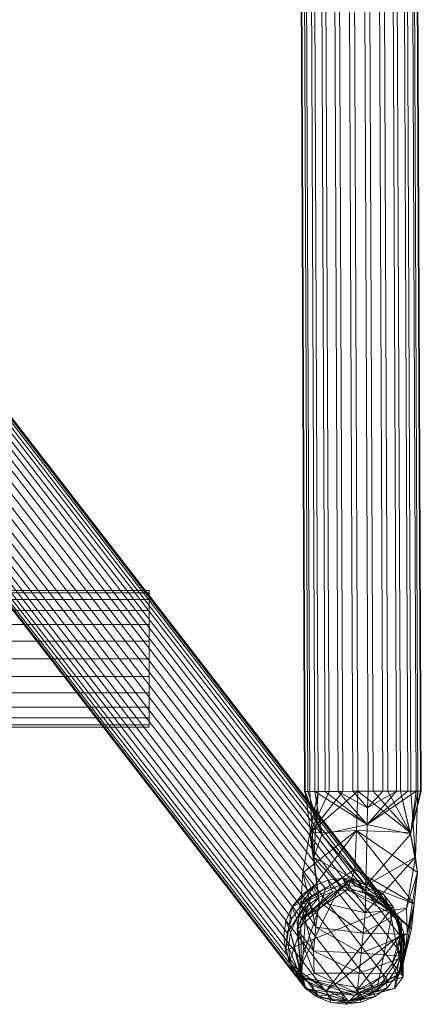
# Model space of a CAD drawing. Units: inches. Extents: x -248.8 to -228.9, y 14.4 to 34.
# Drawn here: x -231 to -228.9, y 14.4 to 19.7 of the extents above; entities that cross this region are included whole.
import ezdxf

# ---------------------------------------------------------------- set-up
doc = ezdxf.new("R2010")
doc.units = ezdxf.units.IN
doc.header["$MEASUREMENT"] = 0
doc.layers.add('I-FURN', color=30, linetype='Continuous', lineweight=9)

# ---------------------------------------------------------------- blocks, each defined once
blk = doc.blocks.new('Kurpie Stool Lantana - Laminate_ sled-304610-_3D_')
at = {"layer": 'I-FURN'}
mesh = blk.add_polyface(dxfattribs=at)
corners = [(9.5417, 7.9654, 0.5366), (9.462, 7.9651, 0.5189), (9.3897, 7.9648, 0.4812), (9.3295, 7.9646, 0.4261), (9.2857, 7.9644, 0.3573), (9.2612, 7.9643, 0.2795), (9.2576, 7.9643, 0.198), (9.2753, 7.9644, 0.1184), (9.3129, 7.9646, 0.046), (9.3681, 7.9648, -0.0141), (9.4369, 7.9651, -0.058), (9.5147, 7.9655, -0.0825), (9.5962, 7.9658, -0.086), (9.6681, -9.238, -0.0898), (9.5866, -9.2383, -0.0863), (9.5088, -9.2386, -0.0617), (9.44, -9.2389, -0.0179), (9.3849, -9.2392, 0.0422), (9.3472, -9.2394, 0.1146), (9.3296, -9.2395, 0.1943), (9.3331, -9.2395, 0.2758), (9.3577, -9.2394, 0.3536), (9.4015, -9.2392, 0.4224), (9.4616, -9.239, 0.4775), (9.534, -9.2387, 0.5151), (9.6137, -9.2383, 0.5328)]
mesh.append_faces([[corners[k] for k in face] for face in [(8, 17, 18, 7), (9, 16, 17, 8), (10, 15, 16, 9)]], dxfattribs={"vtx0": -1, "vtx2": -1})
mesh.append_faces([[corners[k] for k in face] for face in [(13, 14, 11, 12)]], dxfattribs={"vtx1": -1})
mesh.append_faces([[corners[k] for k in face] for face in [(14, 15, 10, 11), (6, 7, 18, 19), (21, 22, 3, 4), (20, 21, 4, 5), (23, 24, 1, 2), (22, 23, 2, 3), (19, 20, 5, 6)]], dxfattribs={"vtx1": -1, "vtx3": -1})
mesh.append_faces([[corners[k] for k in face] for face in [(24, 25, 0, 1)]], dxfattribs={"vtx3": -1})
mesh = blk.add_polyface(dxfattribs=at)
corners = [(9.5962, 7.9658, -0.086), (9.6758, 7.9661, -0.0684), (9.7482, 7.9664, -0.0307), (9.8083, 7.9667, 0.0244), (9.8521, 7.9668, 0.0932), (9.8767, 7.9669, 0.171), (9.8802, 7.9669, 0.2525), (9.8626, 7.9668, 0.3321), (9.8249, 7.9667, 0.4045), (9.7698, 7.9664, 0.4647), (9.701, 7.9661, 0.5085), (9.6232, 7.9658, 0.533), (9.5417, 7.9654, 0.5366), (9.6137, -9.2383, 0.5328), (9.6952, -9.238, 0.5292), (9.773, -9.2377, 0.5047), (9.8418, -9.2374, 0.4609), (9.8969, -9.2371, 0.4007), (9.9345, -9.237, 0.3284), (9.9522, -9.2369, 0.2487), (9.9486, -9.2369, 0.1672), (9.9241, -9.2369, 0.0894), (9.8803, -9.2371, 0.0206), (9.8201, -9.2373, -0.0345), (9.7478, -9.2376, -0.0722), (9.6681, -9.238, -0.0898)]
mesh.append_faces([[corners[k] for k in face] for face in [(13, 14, 11, 12)]], dxfattribs={"vtx1": -1})
mesh.append_faces([[corners[k] for k in face] for face in [(14, 15, 10, 11), (16, 17, 8, 9), (15, 16, 9, 10), (17, 18, 7, 8), (6, 7, 18, 19), (20, 21, 4, 5), (21, 22, 3, 4), (23, 24, 1, 2), (22, 23, 2, 3), (19, 20, 5, 6)]], dxfattribs={"vtx1": -1, "vtx3": -1})
mesh.append_faces([[corners[k] for k in face] for face in [(24, 25, 0, 1)]], dxfattribs={"vtx3": -1})
mesh = blk.add_polyface(dxfattribs=at)
corners = [(9.775, -10.2503, 1.3876), (9.82, -10.1824, 1.383), (9.846, -10.1055, 1.3751), (9.8513, -10.0248, 1.3645), (9.8354, -9.9458, 1.3519), (9.7995, -9.8739, 1.3381), (9.7459, -9.8139, 1.324), (9.6785, -9.7701, 1.3107), (9.6016, -9.7453, 1.2991), (9.5207, -9.7412, 1.2898), (9.4411, -9.7582, 1.2837), (9.3684, -9.795, 1.281), (9.3074, -9.8492, 1.282), (6.4852, -6.2005, 27.6312), (6.5461, -6.1463, 27.6302), (6.6188, -6.1094, 27.6329), (6.6984, -6.0924, 27.6391), (6.7794, -6.0965, 27.6483), (6.8562, -6.1213, 27.66), (6.9237, -6.1652, 27.6733), (6.9772, -6.2251, 27.6873), (7.0131, -6.297, 27.7011), (7.029, -6.376, 27.7138), (7.0238, -6.4568, 27.7244), (6.9977, -6.5337, 27.7323), (6.9527, -6.6015, 27.7368)]
mesh.append_faces([[corners[k] for k in face] for face in [(13, 14, 11, 12)]], dxfattribs={"vtx1": -1})
mesh.append_faces([[corners[k] for k in face] for face in [(14, 15, 10, 11), (16, 17, 8, 9), (15, 16, 9, 10), (17, 18, 7, 8), (6, 7, 18, 19), (20, 21, 4, 5), (21, 22, 3, 4), (23, 24, 1, 2), (22, 23, 2, 3), (19, 20, 5, 6)]], dxfattribs={"vtx1": -1, "vtx3": -1})
mesh.append_faces([[corners[k] for k in face] for face in [(24, 25, 0, 1)]], dxfattribs={"vtx3": -1})
mesh = blk.add_polyface(dxfattribs=at)
corners = [(9.3074, -9.8492, 1.282), (9.2624, -9.9171, 1.2865), (9.2364, -9.994, 1.2944), (9.2311, -10.0747, 1.305), (9.247, -10.1538, 1.3176), (9.2829, -10.2257, 1.3315), (9.3365, -10.2856, 1.3455), (9.404, -10.3295, 1.3588), (9.4808, -10.3543, 1.3705), (9.5617, -10.3583, 1.3797), (9.6413, -10.3414, 1.3859), (9.714, -10.3045, 1.3885), (9.775, -10.2503, 1.3876), (6.9527, -6.6015, 27.7368), (6.8918, -6.6558, 27.7378), (6.819, -6.6926, 27.7351), (6.7395, -6.7096, 27.729), (6.6585, -6.7055, 27.7197), (6.5817, -6.6807, 27.7081), (6.5142, -6.6369, 27.6948), (6.4607, -6.5769, 27.6807), (6.4247, -6.505, 27.6669), (6.4089, -6.426, 27.6543), (6.4141, -6.3453, 27.6437), (6.4401, -6.2683, 27.6358), (6.4852, -6.2005, 27.6312)]
mesh.append_faces([[corners[k] for k in face] for face in [(13, 14, 11, 12)]], dxfattribs={"vtx1": -1})
mesh.append_faces([[corners[k] for k in face] for face in [(14, 15, 10, 11), (16, 17, 8, 9), (15, 16, 9, 10), (17, 18, 7, 8), (6, 7, 18, 19), (20, 21, 4, 5), (21, 22, 3, 4), (23, 24, 1, 2), (22, 23, 2, 3), (19, 20, 5, 6)]], dxfattribs={"vtx1": -1, "vtx3": -1})
mesh.append_faces([[corners[k] for k in face] for face in [(24, 25, 0, 1)]], dxfattribs={"vtx3": -1})
mesh = blk.add_polyface(dxfattribs=at)
corners = [(8.5, -8.1669, 12.334), (8.5, -8.1793, 12.2397), (8.5, -8.2157, 12.1518), (8.5, -8.2736, 12.0763), (8.5, -8.3491, 12.0184), (8.5, -8.437, 11.9819), (8.5, -8.5314, 11.9695), (8.5, -8.6257, 11.9819), (8.5, -8.7136, 12.0184), (8.5, -8.7891, 12.0763), (8.5, -8.847, 12.1518), (8.5, -8.8834, 12.2397), (8.5, -8.8958, 12.334), (-8.6277, -8.8958, 12.334), (-8.6277, -8.8834, 12.2397), (-8.6277, -8.847, 12.1518), (-8.6277, -8.7891, 12.0763), (-8.6277, -8.7136, 12.0184), (-8.6277, -8.6257, 11.9819), (-8.6277, -8.5314, 11.9695), (-8.6277, -8.437, 11.9819), (-8.6277, -8.3491, 12.0184), (-8.6277, -8.2736, 12.0763), (-8.6277, -8.2157, 12.1518), (-8.6277, -8.1793, 12.2397), (-8.6277, -8.1669, 12.334)]
mesh.append_faces([[corners[k] for k in face] for face in [(1, 24, 25, 0)]], dxfattribs={"vtx0": -1})
mesh.append_faces([[corners[k] for k in face] for face in [(11, 14, 15, 10), (10, 15, 16, 9), (8, 17, 18, 7), (9, 16, 17, 8), (7, 18, 19, 6), (5, 20, 21, 4), (4, 21, 22, 3), (2, 23, 24, 1), (3, 22, 23, 2), (20, 5, 6, 19)]], dxfattribs={"vtx0": -1, "vtx2": -1})
mesh.append_faces([[corners[k] for k in face] for face in [(12, 13, 14, 11)]], dxfattribs={"vtx2": -1})
mesh = blk.add_polyface(dxfattribs=at)
corners = [(8.5, -8.8958, 12.334), (8.5, -8.8834, 12.4283), (8.5, -8.847, 12.5162), (8.5, -8.7891, 12.5917), (8.5, -8.7136, 12.6496), (8.5, -8.6257, 12.6861), (8.5, -8.5314, 12.6985), (8.5, -8.437, 12.6861), (8.5, -8.3491, 12.6496), (8.5, -8.2736, 12.5917), (8.5, -8.2157, 12.5162), (8.5, -8.1793, 12.4283), (8.5, -8.1669, 12.334), (-8.6277, -8.1669, 12.334), (-8.6277, -8.1793, 12.4283), (-8.6277, -8.2157, 12.5162), (-8.6277, -8.2736, 12.5917), (-8.6277, -8.3491, 12.6496), (-8.6277, -8.437, 12.6861), (-8.6277, -8.5314, 12.6985), (-8.6277, -8.6257, 12.6861), (-8.6277, -8.7136, 12.6496), (-8.6277, -8.7891, 12.5917), (-8.6277, -8.847, 12.5162), (-8.6277, -8.8834, 12.4283), (-8.6277, -8.8958, 12.334)]
mesh.append_faces([[corners[k] for k in face] for face in [(1, 24, 25, 0)]], dxfattribs={"vtx0": -1})
mesh.append_faces([[corners[k] for k in face] for face in [(7, 18, 19, 6), (15, 10, 11, 14), (5, 20, 21, 4), (4, 21, 22, 3), (2, 23, 24, 1), (3, 22, 23, 2), (20, 5, 6, 19)]], dxfattribs={"vtx0": -1, "vtx2": -1})
mesh.append_faces([[corners[k] for k in face] for face in [(17, 18, 7, 8), (16, 17, 8, 9), (9, 10, 15, 16)]], dxfattribs={"vtx1": -1, "vtx3": -1})
mesh.append_faces([[corners[k] for k in face] for face in [(12, 13, 14, 11)]], dxfattribs={"vtx2": -1})
mesh = blk.add_polyface(dxfattribs=at)
corners = [(8.5, -8.8958, 12.334), (8.5, -8.8834, 12.2397), (8.5, -8.847, 12.1518), (8.5, -8.7891, 12.0763), (8.5, -8.7136, 12.0184), (8.5, -8.6257, 11.9819), (8.5, -8.5314, 11.9695), (8.5, -8.437, 11.9819), (8.5, -8.3491, 12.0184), (8.5, -8.2736, 12.0763), (8.5, -8.2157, 12.1518), (8.5, -8.1793, 12.2397), (8.5, -8.1669, 12.334), (8.5, -8.1793, 12.4283), (8.5, -8.2157, 12.5162), (8.5, -8.2736, 12.5917), (8.5, -8.3491, 12.6496), (8.5, -8.437, 12.6861), (8.5, -8.5314, 12.6985), (8.5, -8.6257, 12.6861), (8.5, -8.7136, 12.6496), (8.5, -8.7891, 12.5917), (8.5, -8.847, 12.5162), (8.5, -8.8834, 12.4283)]
mesh.append_faces([[corners[k] for k in face] for face in [(6, 4, 5), (1, 22, 23, 0)]], dxfattribs={"vtx0": -1})
mesh.append_faces([[corners[k] for k in face] for face in [(19, 22, 18)]], dxfattribs={"vtx0": -1, "vtx1": -1})
mesh.append_faces([[corners[k] for k in face] for face in [(4, 10, 15, 18), (1, 4, 18, 22)]], dxfattribs={"vtx0": -1, "vtx1": -1, "vtx2": -1, "vtx3": -1})
mesh.append_faces([[corners[k] for k in face] for face in [(16, 17, 18, 15)]], dxfattribs={"vtx2": -1})
mesh.append_faces([[corners[k] for k in face] for face in [(6, 7, 8, 4), (8, 9, 10, 4), (13, 14, 15, 10)]], dxfattribs={"vtx2": -1, "vtx3": -1})
mesh.append_faces([[corners[k] for k in face] for face in [(10, 11, 12, 13), (1, 2, 3, 4), (19, 20, 21, 22)]], dxfattribs={"vtx3": -1})
mesh = blk.add_polyface(dxfattribs=at)
corners = [(9.5594, -9.7636, 1.1784), (9.5981, -9.6555, 0.7309), (9.6137, -9.2383, 0.5328), (9.534, -9.2387, 0.5151), (9.4616, -9.239, 0.4775), (9.4015, -9.2392, 0.4224), (9.3577, -9.2394, 0.3536), (9.3331, -9.2395, 0.2758), (9.3296, -9.2395, 0.1943), (9.3472, -9.2394, 0.1146), (9.3849, -9.2392, 0.0422), (9.44, -9.2389, -0.0179), (9.5088, -9.2386, -0.0617), (9.5866, -9.2383, -0.0863), (9.6681, -9.238, -0.0898), (9.6535, -9.8877, 0.1079), (9.6093, -10.3154, 0.6337), (9.5506, -10.375, 1.3077), (9.4702, -10.3649, 1.2985), (9.3955, -10.3347, 1.2855), (9.3317, -10.2864, 1.2695), (9.2832, -10.2233, 1.2518), (9.2531, -10.1497, 1.2335), (9.2437, -10.0706, 1.2158), (9.2554, -9.9914, 1.2), (9.2876, -9.9176, 1.1872), (9.3379, -9.8541, 1.1781), (9.4031, -9.8052, 1.1735), (9.4786, -9.7744, 1.1736), (9.6601, -9.5937, 0.0184), (9.5827, -10.3424, 0.9387), (9.6641, -9.4158, -0.0357), (9.5667, -10.3587, 1.1232), (9.6661, -9.3269, -0.0628), (9.5586, -10.3669, 1.2155), (9.3206, -9.6736, 0.3835), (9.2894, -9.9752, 0.7542), (9.3784, -9.5913, 0.1093), (9.3124, -10.2302, 0.8946), (9.3571, -9.4609, 0.3934), (9.3091, -9.9245, 0.9632), (9.4208, -9.469, 0.0237), (9.3357, -10.2918, 1.035), (9.6314, -10.1015, 0.3708), (9.6059, -9.4469, 0.6318), (9.5787, -9.7095, 0.9546), (9.3098, -9.8405, 0.5561), (9.3897, -9.9639, 0.3007), (9.3773, -10.0903, 0.4478), (9.6204, -10.2085, 0.5022), (9.3806, -10.208, 0.6143), (9.4068, -9.8282, 0.1803), (9.6425, -9.9946, 0.2393), (9.6568, -9.7407, 0.0631), (9.596, -10.3289, 0.7862)]
mesh.append_faces([[corners[k] for k in face] for face in [(18, 34, 17)]], dxfattribs={"vtx0": -1})
mesh.append_faces([[corners[k] for k in face] for face in [(13, 33, 12), (12, 31, 11), (10, 41, 9), (5, 39, 4), (7, 37, 6), (2, 39, 44), (26, 38, 25), (0, 40, 28), (27, 40, 26), (19, 34, 18), (23, 42, 22), (25, 38, 24), (44, 46, 1), (52, 51, 15)]], dxfattribs={"vtx0": -1, "vtx1": -1})
mesh.append_faces([[corners[k] for k in face] for face in [(36, 38, 40), (51, 39, 37), (41, 10, 31), (37, 7, 41), (26, 40, 38), (46, 44, 35), (5, 37, 39), (49, 50, 48), (50, 38, 36), (38, 42, 24), (51, 47, 35), (21, 42, 32), (47, 46, 35), (37, 15, 51), (40, 45, 36), (54, 42, 38), (35, 44, 39), (36, 45, 46), (47, 48, 46), (48, 47, 43), (51, 52, 47), (36, 46, 48), (38, 50, 16), (48, 50, 36), (51, 35, 39), (41, 53, 37)]], dxfattribs={"vtx0": -1, "vtx1": -1, "vtx2": -1})
mesh.append_faces([[corners[k] for k in face] for face in [(41, 8, 9), (41, 7, 8), (40, 0, 45), (37, 5, 6), (39, 3, 4), (38, 16, 54), (42, 23, 24), (46, 45, 1), (32, 19, 20), (48, 43, 49)]], dxfattribs={"vtx0": -1, "vtx2": -1})
mesh.append_faces([[corners[k] for k in face] for face in [(29, 53, 41, 31), (10, 11, 31), (53, 15, 37), (33, 31, 12), (30, 32, 42, 54), (2, 3, 39), (21, 22, 42), (20, 21, 32), (27, 28, 40), (32, 34, 19), (49, 16, 50), (52, 43, 47)]], dxfattribs={"vtx1": -1, "vtx2": -1})
mesh.append_faces([[corners[k] for k in face] for face in [(13, 14, 33)]], dxfattribs={"vtx2": -1})
mesh = blk.add_polyface(dxfattribs=at)
corners = [(9.5506, -10.375, 1.3077), (9.6093, -10.3154, 0.6337), (9.6535, -9.8877, 0.1079), (9.6681, -9.238, -0.0898), (9.7478, -9.2376, -0.0722), (9.8201, -9.2373, -0.0345), (9.8803, -9.2371, 0.0206), (9.9241, -9.2369, 0.0894), (9.9486, -9.2369, 0.1672), (9.9522, -9.2369, 0.2487), (9.9345, -9.237, 0.3284), (9.8969, -9.2371, 0.4007), (9.8418, -9.2374, 0.4609), (9.773, -9.2377, 0.5047), (9.6952, -9.238, 0.5292), (9.6137, -9.2383, 0.5328), (9.5981, -9.6555, 0.7309), (9.5594, -9.7636, 1.1784), (9.6398, -9.7737, 1.1877), (9.7144, -9.8039, 1.2007), (9.7782, -9.8522, 1.2166), (9.8268, -9.9153, 1.2343), (9.8568, -9.9889, 1.2526), (9.8663, -10.068, 1.2703), (9.8545, -10.1472, 1.2861), (9.8224, -10.221, 1.299), (9.772, -10.2846, 1.3081), (9.7068, -10.3334, 1.3127), (9.6313, -10.3643, 1.3126), (9.5827, -10.3424, 0.9387), (9.6601, -9.5937, 0.0184), (9.5667, -10.3587, 1.1232), (9.6641, -9.4158, -0.0357), (9.5586, -10.3669, 1.2155), (9.6661, -9.3269, -0.0628), (9.9318, -9.671, 0.437), (9.9006, -9.9726, 0.8077), (9.9218, -9.589, 0.1569), (9.8557, -10.2279, 0.9421), (9.8924, -9.4587, 0.4402), (9.8445, -9.9223, 1.01), (9.8939, -9.467, 0.0651), (9.8088, -10.2899, 1.0764), (9.6314, -10.1015, 0.3708), (9.6059, -9.4469, 0.6318), (9.9138, -9.838, 0.6089), (9.8642, -10.1195, 0.5374), (9.8772, -10.0013, 0.3838), (9.6425, -9.9946, 0.2393), (9.8724, -9.8636, 0.2333), (9.8438, -10.2103, 0.6941), (9.6204, -10.2085, 0.5022), (9.5787, -9.7095, 0.9546), (9.6568, -9.7407, 0.0631), (9.596, -10.3289, 0.7862)]
mesh.append_faces([[corners[k] for k in face] for face in [(11, 37, 10), (12, 37, 11), (5, 34, 4), (7, 32, 6), (8, 41, 7), (22, 38, 21), (21, 38, 20), (26, 31, 25), (24, 42, 23), (20, 40, 19), (27, 31, 26), (25, 42, 24), (52, 45, 16), (51, 50, 1), (17, 40, 52)]], dxfattribs={"vtx0": -1, "vtx1": -1})
mesh.append_faces([[corners[k] for k in face] for face in [(35, 37, 39), (39, 44, 35), (42, 54, 38), (50, 51, 46), (47, 46, 43), (7, 41, 32), (41, 10, 37), (44, 45, 35), (50, 46, 36), (49, 37, 35), (37, 53, 41), (48, 49, 47), (45, 52, 36), (38, 40, 20), (22, 42, 38), (36, 52, 40), (25, 31, 42), (38, 1, 50), (50, 40, 38), (46, 45, 36), (47, 45, 46), (12, 39, 37), (35, 45, 47), (37, 49, 2), (47, 49, 35), (50, 36, 40)]], dxfattribs={"vtx0": -1, "vtx1": -1, "vtx2": -1})
mesh.append_faces([[corners[k] for k in face] for face in [(39, 13, 14), (39, 12, 13), (45, 44, 16), (32, 5, 6), (39, 15, 44), (42, 22, 23), (37, 2, 53), (47, 43, 48)]], dxfattribs={"vtx0": -1, "vtx2": -1})
mesh.append_faces([[corners[k] for k in face] for face in [(42, 31, 29, 54)]], dxfattribs={"vtx0": -1, "vtx3": -1})
mesh.append_faces([[corners[k] for k in face] for face in [(8, 9, 41), (32, 34, 5), (14, 15, 39), (48, 2, 49), (9, 10, 41), (17, 18, 40), (18, 19, 40), (33, 31, 27), (27, 28, 33), (30, 32, 41, 53), (54, 1, 38), (51, 43, 46)]], dxfattribs={"vtx1": -1, "vtx2": -1})
mesh.append_faces([[corners[k] for k in face] for face in [(34, 3, 4), (28, 0, 33)]], dxfattribs={"vtx2": -1})
mesh = blk.add_polyface(dxfattribs=at)
corners = [(9.5339, -9.7024, 1.4661), (9.4532, -9.7131, 1.4613), (9.3777, -9.744, 1.4612), (9.3125, -9.7928, 1.4658), (9.2621, -9.8564, 1.4749), (9.23, -9.9302, 1.4878), (9.2182, -10.0094, 1.5036), (9.2277, -10.0885, 1.5212), (9.2578, -10.1621, 1.5395), (9.3063, -10.2252, 1.5573), (9.3701, -10.2735, 1.5732), (9.4447, -10.3037, 1.5862), (9.5252, -10.3138, 1.5955), (9.6059, -10.303, 1.6003), (9.6814, -10.2722, 1.6004), (9.7466, -10.2233, 1.5958), (9.797, -10.1598, 1.5867), (9.8291, -10.086, 1.5738), (9.8409, -10.0068, 1.558), (9.8314, -9.9277, 1.5404), (9.8013, -9.8541, 1.5221), (9.7528, -9.791, 1.5043), (9.689, -9.7427, 1.4884), (9.6143, -9.7125, 1.4754)]
mesh.append_faces([[corners[k] for k in face] for face in [(4, 2, 3), (15, 13, 14), (0, 21, 22, 23)]], dxfattribs={"vtx0": -1})
mesh.append_faces([[corners[k] for k in face] for face in [(13, 18, 11, 12)]], dxfattribs={"vtx0": -1, "vtx1": -1})
mesh.append_faces([[corners[k] for k in face] for face in [(7, 20, 0, 4)]], dxfattribs={"vtx0": -1, "vtx1": -1, "vtx2": -1, "vtx3": -1})
mesh.append_faces([[corners[k] for k in face] for face in [(6, 7, 4, 5), (17, 18, 16)]], dxfattribs={"vtx1": -1})
mesh.append_faces([[corners[k] for k in face] for face in [(20, 21, 0)]], dxfattribs={"vtx1": -1, "vtx2": -1})
mesh.append_faces([[corners[k] for k in face] for face in [(7, 8, 11, 20), (15, 16, 18, 13)]], dxfattribs={"vtx1": -1, "vtx2": -1, "vtx3": -1})
mesh.append_faces([[corners[k] for k in face] for face in [(9, 10, 11, 8)]], dxfattribs={"vtx2": -1})
mesh.append_faces([[corners[k] for k in face] for face in [(0, 1, 2, 4), (18, 19, 20, 11)]], dxfattribs={"vtx2": -1, "vtx3": -1})
mesh = blk.add_polyface(dxfattribs=at)
corners = [(9.5594, -9.7636, 1.1784), (9.4786, -9.7744, 1.1736), (9.4031, -9.8052, 1.1735), (9.3379, -9.8541, 1.1781), (9.2876, -9.9176, 1.1872), (9.2554, -9.9914, 1.2), (9.2437, -10.0706, 1.2158), (9.2531, -10.1497, 1.2335), (9.2832, -10.2233, 1.2518), (9.3317, -10.2864, 1.2695), (9.3955, -10.3347, 1.2855), (9.4702, -10.3649, 1.2985), (9.5506, -10.375, 1.3077), (9.5252, -10.3138, 1.5955), (9.4447, -10.3037, 1.5862), (9.3701, -10.2735, 1.5732), (9.3063, -10.2252, 1.5573), (9.2578, -10.1621, 1.5395), (9.2277, -10.0885, 1.5212), (9.2182, -10.0094, 1.5036), (9.23, -9.9302, 1.4878), (9.2621, -9.8564, 1.4749), (9.3125, -9.7928, 1.4658), (9.3777, -9.744, 1.4612), (9.4532, -9.7131, 1.4613), (9.5339, -9.7024, 1.4661)]
mesh.append_faces([[corners[k] for k in face] for face in [(1, 24, 25, 0)]], dxfattribs={"vtx0": -1})
mesh.append_faces([[corners[k] for k in face] for face in [(11, 14, 15, 10), (9, 16, 17, 8), (10, 15, 16, 9), (8, 17, 18, 7), (19, 6, 7, 18), (5, 20, 21, 4), (4, 21, 22, 3), (2, 23, 24, 1), (3, 22, 23, 2), (20, 5, 6, 19)]], dxfattribs={"vtx0": -1, "vtx2": -1})
mesh.append_faces([[corners[k] for k in face] for face in [(12, 13, 14, 11)]], dxfattribs={"vtx2": -1})
mesh = blk.add_polyface(dxfattribs=at)
corners = [(9.5506, -10.375, 1.3077), (9.6313, -10.3643, 1.3126), (9.7068, -10.3334, 1.3127), (9.772, -10.2846, 1.3081), (9.8224, -10.221, 1.299), (9.8545, -10.1472, 1.2861), (9.8663, -10.068, 1.2703), (9.8568, -9.9889, 1.2526), (9.8268, -9.9153, 1.2343), (9.7782, -9.8522, 1.2166), (9.7144, -9.8039, 1.2007), (9.6398, -9.7737, 1.1877), (9.5594, -9.7636, 1.1784), (9.5339, -9.7024, 1.4661), (9.6143, -9.7125, 1.4754), (9.689, -9.7427, 1.4884), (9.7528, -9.791, 1.5043), (9.8013, -9.8541, 1.5221), (9.8314, -9.9277, 1.5404), (9.8409, -10.0068, 1.558), (9.8291, -10.086, 1.5738), (9.797, -10.1598, 1.5867), (9.7466, -10.2233, 1.5958), (9.6814, -10.2722, 1.6004), (9.6059, -10.303, 1.6003), (9.5252, -10.3138, 1.5955)]
mesh.append_faces([[corners[k] for k in face] for face in [(1, 24, 25, 0)]], dxfattribs={"vtx0": -1})
mesh.append_faces([[corners[k] for k in face] for face in [(11, 14, 15, 10), (9, 16, 17, 8), (10, 15, 16, 9), (8, 17, 18, 7), (19, 6, 7, 18), (5, 20, 21, 4), (4, 21, 22, 3), (2, 23, 24, 1), (3, 22, 23, 2), (20, 5, 6, 19)]], dxfattribs={"vtx0": -1, "vtx2": -1})
mesh.append_faces([[corners[k] for k in face] for face in [(12, 13, 14, 11)]], dxfattribs={"vtx2": -1})
mesh = blk.add_polyface(dxfattribs=at)
corners = [(9.3074, -9.8492, 1.282), (9.3684, -9.795, 1.281), (9.4411, -9.7582, 1.2837), (9.5207, -9.7412, 1.2898), (9.6016, -9.7453, 1.2991), (9.6785, -9.7701, 1.3107), (9.7459, -9.8139, 1.324), (9.7995, -9.8739, 1.3381), (9.8354, -9.9458, 1.3519), (9.8513, -10.0248, 1.3645), (9.846, -10.1055, 1.3751), (9.82, -10.1824, 1.383), (9.775, -10.2503, 1.3876), (9.714, -10.3045, 1.3885), (9.6413, -10.3414, 1.3859), (9.5617, -10.3583, 1.3797), (9.4808, -10.3543, 1.3705), (9.404, -10.3295, 1.3588), (9.3365, -10.2856, 1.3455), (9.2829, -10.2257, 1.3315), (9.247, -10.1538, 1.3176), (9.2311, -10.0747, 1.305), (9.2364, -9.994, 1.2944), (9.2624, -9.9171, 1.2865)]
mesh.append_faces([[corners[k] for k in face] for face in [(1, 22, 23, 0)]], dxfattribs={"vtx0": -1})
mesh.append_faces([[corners[k] for k in face] for face in [(13, 19, 3, 7)]], dxfattribs={"vtx0": -1, "vtx1": -1, "vtx2": -1, "vtx3": -1})
mesh.append_faces([[corners[k] for k in face] for face in [(2, 19, 20, 1), (19, 2, 3), (3, 6, 7)]], dxfattribs={"vtx0": -1, "vtx2": -1})
mesh.append_faces([[corners[k] for k in face] for face in [(16, 17, 13, 15), (21, 22, 1, 20)]], dxfattribs={"vtx1": -1, "vtx2": -1})
mesh.append_faces([[corners[k] for k in face] for face in [(9, 10, 13, 7)]], dxfattribs={"vtx1": -1, "vtx2": -1, "vtx3": -1})
mesh.append_faces([[corners[k] for k in face] for face in [(13, 14, 15), (7, 8, 9)]], dxfattribs={"vtx2": -1})
mesh.append_faces([[corners[k] for k in face] for face in [(17, 18, 19, 13)]], dxfattribs={"vtx2": -1, "vtx3": -1})
mesh.append_faces([[corners[k] for k in face] for face in [(10, 11, 12, 13), (3, 4, 5, 6)]], dxfattribs={"vtx3": -1})

msp = doc.modelspace()

# ---------------------------------------------------------------- block references
at = {"layer": 'I-FURN'}
msp.add_blockref('Kurpie Stool Lantana - Laminate_ sled-304610-_3D_', (-238.8579, 24.7882), dxfattribs=at)

doc.saveas('drawing.dxf')
